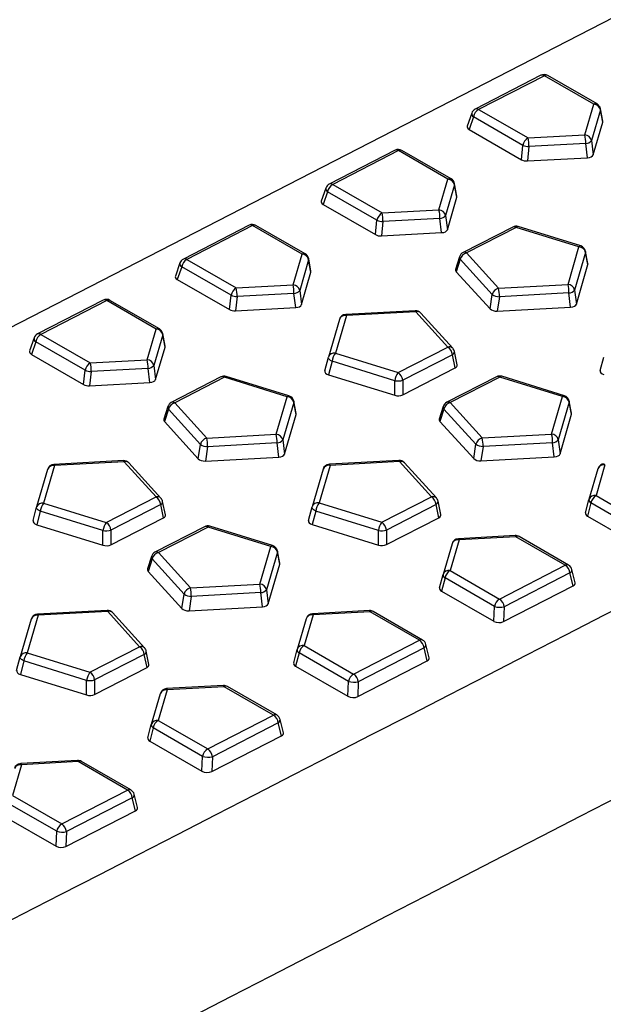
# Model space of a CAD drawing. Units: millimetres. Extents: x 0 to 420, y 0 to 297.
# Drawn here: x 125 to 135, y 72 to 89 of the extents above; entities that cross this region are included whole.
import ezdxf

# ---------------------------------------------------------------- set-up
doc = ezdxf.new("R2010")
doc.units = ezdxf.units.MM

msp = doc.modelspace()

# ---------------------------------------------------------------- linework, layer by layer
at = {"color": 7, "linetype": 'Continuous', "lineweight": 25}
for p, q in [((84.6515, 63.2333), (173.0399, 108.6451)), ((133.9264, 88.184), (132.7558, 87.5825)), ((133.9884, 88.1775), (132.8178, 87.5761)), ((134.8665, 87.6706), (133.9884, 88.1775)), ((134.9241, 87.6741), (134.046, 88.181)), ((132.8178, 87.5761), (133.6959, 87.0691)), ((134.7071, 87.124), (134.8665, 87.6706)), ((134.984, 87.5696), (134.8246, 87.023)), ((135.0245, 87.3494), (134.984, 87.5696)), ((135.0254, 87.3666), (134.9846, 87.5885)), ((132.6948, 87.5123), (132.6142, 87.2802)), ((132.7268, 87.4449), (132.6486, 87.2194)), ((133.605, 86.9379), (132.7268, 87.4449)), ((132.6486, 87.2194), (133.5778, 86.683)), ((134.8559, 86.7713), (135.0245, 87.3494)), ((133.6959, 87.0691), (134.7071, 87.124)), ((133.5778, 86.683), (133.605, 86.9379)), ((133.7112, 86.9157), (133.6841, 86.6607)), ((134.7224, 86.9706), (133.7112, 86.9157)), ((134.7537, 86.7188), (134.7224, 86.9706)), ((134.8246, 87.023), (134.8559, 86.7713)), ((131.3317, 86.8509), (130.1611, 86.2494)), ((131.3937, 86.8444), (130.2231, 86.243)), ((132.2718, 86.3375), (131.3937, 86.8444)), ((132.3294, 86.341), (131.4513, 86.8479)), ((133.6841, 86.6607), (134.7537, 86.7188)), ((132.1124, 85.7909), (132.2718, 86.3375)), ((130.1001, 86.1792), (130.0196, 85.9471)), ((130.2231, 86.243), (131.1012, 85.736)), ((132.3893, 86.2365), (132.2299, 85.69)), ((132.4298, 86.0163), (132.3893, 86.2365)), ((132.4307, 86.0335), (132.3899, 86.2554)), ((130.1321, 86.1118), (130.0539, 85.8863)), ((131.0103, 85.6049), (130.1321, 86.1118)), ((132.2612, 85.4382), (132.4298, 86.0163)), ((130.0539, 85.8863), (130.9831, 85.3499)), ((131.1012, 85.736), (132.1124, 85.7909)), ((132.1277, 85.6375), (131.1165, 85.5826)), ((132.159, 85.3857), (132.1277, 85.6375)), ((132.2299, 85.69), (132.2612, 85.4382)), ((128.737, 85.5178), (127.5664, 84.9163)), ((128.799, 85.5113), (127.6284, 84.9099)), ((129.6771, 85.0044), (128.799, 85.5113)), ((129.7347, 85.0079), (128.8566, 85.5148)), ((130.9831, 85.3499), (131.0103, 85.6049)), ((131.1165, 85.5826), (131.0894, 85.3276)), ((133.4252, 85.4857), (132.5416, 85.0318)), ((133.4872, 85.4793), (132.6036, 85.0253)), ((134.6019, 85.1337), (133.4872, 85.4793)), ((134.634, 85.1484), (133.5193, 85.494)), ((131.0894, 85.3276), (132.159, 85.3857)), ((134.4072, 84.4661), (134.6019, 85.1337)), ((129.5177, 84.4578), (129.6771, 85.0044)), ((132.4794, 84.9579), (132.4092, 84.7332)), ((132.6036, 85.0253), (133.1722, 84.3991)), ((134.7194, 85.0328), (134.5247, 84.3652)), ((134.7615, 84.8181), (134.7194, 85.0328)), ((134.7623, 84.8359), (134.7197, 85.0531)), ((127.5054, 84.8462), (127.4249, 84.614)), ((127.5374, 84.7787), (127.4592, 84.5533)), ((128.4156, 84.2718), (127.5374, 84.7787)), ((127.6284, 84.9099), (128.5065, 84.4029)), ((129.7946, 84.9034), (129.6352, 84.3569)), ((129.8351, 84.6832), (129.7946, 84.9034)), ((129.836, 84.7004), (129.7952, 84.9223)), ((132.49, 84.9118), (132.421, 84.6911)), ((133.0586, 84.2857), (132.49, 84.9118)), ((134.556, 84.1134), (134.7615, 84.8181)), ((129.6665, 84.1051), (129.8351, 84.6832)), ((132.421, 84.6911), (133.0212, 84.0302)), ((127.4592, 84.5533), (128.3885, 84.0168)), ((128.5065, 84.4029), (129.5177, 84.4578)), ((133.1722, 84.3991), (134.4072, 84.4661)), ((128.3885, 84.0168), (128.4156, 84.2718)), ((128.5218, 84.2495), (128.4947, 83.9946)), ((129.533, 84.3044), (128.5218, 84.2495)), ((129.5643, 84.0526), (129.533, 84.3044)), ((129.6352, 84.3569), (129.6665, 84.1051)), ((133.0212, 84.0302), (133.0586, 84.2857)), ((133.1875, 84.2457), (133.1501, 83.9902)), ((134.4225, 84.3127), (133.1875, 84.2457)), ((134.4538, 84.0609), (134.4225, 84.3127)), ((134.5247, 84.3652), (134.556, 84.1134)), ((126.1423, 84.1847), (124.9717, 83.5833)), ((126.2043, 84.1782), (125.0337, 83.5768)), ((127.0824, 83.6713), (126.2043, 84.1782)), ((127.14, 83.6748), (126.2619, 84.1818)), ((128.4947, 83.9946), (129.5643, 84.0526)), ((133.1501, 83.9902), (134.4538, 84.0609)), ((130.466, 83.9104), (130.2713, 83.2428)), ((131.6894, 83.9975), (130.4543, 83.9305)), ((131.701, 83.9774), (130.466, 83.9104)), ((132.2696, 83.3512), (131.701, 83.9774)), ((132.3573, 83.3305), (131.7887, 83.9567)), ((130.3411, 83.8407), (130.1464, 83.1731)), ((125.0337, 83.5768), (125.9118, 83.0699)), ((126.923, 83.1247), (127.0824, 83.6713)), ((127.1999, 83.5703), (127.0405, 83.0238)), ((127.2404, 83.3501), (127.1999, 83.5703)), ((127.2413, 83.3674), (127.2005, 83.5892)), ((124.9107, 83.5131), (124.8302, 83.2809)), ((124.9427, 83.4456), (124.8645, 83.2202)), ((125.8209, 82.9387), (124.9427, 83.4456)), ((124.8645, 83.2202), (125.7938, 82.6837)), ((127.0718, 82.772), (127.2404, 83.3501)), ((130.2713, 83.2428), (131.386, 82.8972)), ((131.386, 82.8972), (132.2696, 83.3512)), ((132.3526, 83.2144), (131.469, 82.7604)), ((132.4005, 82.9799), (132.3526, 83.2144)), ((132.4358, 83.0335), (132.3872, 83.2715)), ((125.9118, 83.0699), (126.923, 83.1247)), ((127.0405, 83.0238), (127.0718, 82.772)), ((130.0825, 82.9301), (130.1457, 83.1707)), ((130.1464, 83.1731), (130.1457, 83.1707)), ((130.2115, 83.0983), (130.1482, 82.8577)), ((131.3262, 82.7527), (130.2115, 83.0983)), ((134.9811, 82.9332), (135.0444, 83.1737)), ((125.7938, 82.6837), (125.8209, 82.9387)), ((125.9271, 82.9164), (125.9, 82.6615)), ((126.9383, 82.9713), (125.9271, 82.9164)), ((126.9696, 82.7195), (126.9383, 82.9713)), ((129.4446, 82.4822), (128.33, 82.8278)), ((130.1482, 82.8577), (131.3249, 82.4929)), ((131.4677, 82.5006), (132.4005, 82.9799)), ((134.3433, 82.4852), (133.2286, 82.8308)), ((125.9, 82.6615), (126.9696, 82.7195)), ((128.2358, 82.8196), (127.3522, 82.3656)), ((128.2978, 82.8131), (127.4142, 82.3591)), ((129.4125, 82.4675), (128.2978, 82.8131)), ((131.3249, 82.4929), (131.3262, 82.7527)), ((131.469, 82.7604), (131.4677, 82.5006)), ((133.1344, 82.8226), (132.2508, 82.3686)), ((133.1964, 82.8161), (132.3128, 82.3622)), ((134.3111, 82.4706), (133.1964, 82.8161)), ((127.4142, 82.3591), (127.9828, 81.733)), ((129.2178, 81.8), (129.4125, 82.4675)), ((129.53, 82.3666), (129.3353, 81.699)), ((129.5721, 82.1519), (129.53, 82.3666)), ((129.5729, 82.1697), (129.5303, 82.3869)), ((132.3128, 82.3622), (132.8814, 81.736)), ((134.1164, 81.803), (134.3111, 82.4706)), ((134.4286, 82.3696), (134.2339, 81.7021)), ((134.4708, 82.155), (134.4286, 82.3696)), ((134.4716, 82.1727), (134.4289, 82.3899)), ((127.29, 82.2917), (127.2198, 82.067)), ((127.3006, 82.2456), (127.2316, 82.025)), ((127.8692, 81.6195), (127.3006, 82.2456)), ((129.3666, 81.4472), (129.5721, 82.1519)), ((132.1887, 82.2948), (132.1184, 82.0701)), ((132.1992, 82.2487), (132.1302, 82.028)), ((132.7678, 81.6225), (132.1992, 82.2487)), ((134.2652, 81.4503), (134.4708, 82.155)), ((127.2316, 82.025), (127.8318, 81.364)), ((132.1302, 82.028), (132.7305, 81.367)), ((127.9828, 81.733), (129.2178, 81.8)), ((132.8814, 81.736), (134.1164, 81.803)), ((127.8318, 81.364), (127.8692, 81.6195)), ((129.2331, 81.6465), (127.9981, 81.5795)), ((129.2644, 81.3947), (129.2331, 81.6465)), ((129.3353, 81.699), (129.3666, 81.4472)), ((132.7305, 81.367), (132.7678, 81.6225)), ((134.1317, 81.6496), (132.8967, 81.5826)), ((134.1631, 81.3978), (134.1317, 81.6496)), ((134.2339, 81.7021), (134.2652, 81.4503)), ((127.9981, 81.5795), (127.9607, 81.324)), ((132.8967, 81.5826), (132.8593, 81.3271)), ((126.5, 81.3313), (125.265, 81.2643)), ((126.5116, 81.3112), (125.2766, 81.2442)), ((127.0802, 80.685), (126.5116, 81.3112)), ((127.1679, 80.6643), (126.5993, 81.2905)), ((127.9607, 81.324), (129.2644, 81.3947)), ((131.3986, 81.3343), (130.1636, 81.2673)), ((131.4102, 81.3142), (130.1752, 81.2472)), ((131.9788, 80.6881), (131.4102, 81.3142)), ((132.0665, 80.6674), (131.4979, 81.2936)), ((132.8593, 81.3271), (134.1631, 81.3978)), ((135.0647, 81.2556), (134.9053, 80.709)), ((125.1517, 81.1745), (124.957, 80.5069)), ((125.2766, 81.2442), (125.0819, 80.5766)), ((130.0504, 81.1775), (129.8557, 80.51)), ((130.1752, 81.2472), (129.9805, 80.5797)), ((134.9398, 81.1859), (134.7804, 80.6393)), ((125.0819, 80.5766), (126.1966, 80.231)), ((126.1966, 80.231), (127.0802, 80.685)), ((127.2464, 80.3673), (127.1978, 80.6053)), ((129.9805, 80.5797), (131.0952, 80.2341)), ((131.0952, 80.2341), (131.9788, 80.6881)), ((132.0618, 80.5513), (131.1782, 80.0973)), ((132.1098, 80.3168), (132.0618, 80.5513)), ((132.145, 80.3704), (132.0964, 80.6084)), ((134.7181, 80.4018), (134.7798, 80.6369)), ((134.8144, 80.5778), (134.7527, 80.3428)), ((134.7804, 80.6393), (134.7798, 80.6369)), ((135.6925, 80.0709), (134.8144, 80.5778)), ((134.9053, 80.709), (135.7834, 80.2021)), ((124.8931, 80.2639), (124.9564, 80.5045)), ((124.957, 80.5069), (124.9564, 80.5045)), ((125.0221, 80.4321), (124.9588, 80.1915)), ((126.1368, 80.0865), (125.0221, 80.4321)), ((127.1632, 80.5482), (126.2796, 80.0943)), ((127.2111, 80.3137), (127.1632, 80.5482)), ((129.7917, 80.267), (129.855, 80.5076)), ((129.8557, 80.51), (129.855, 80.5076)), ((129.9207, 80.4352), (129.8575, 80.1946)), ((131.0354, 80.0896), (129.9207, 80.4352)), ((126.2784, 79.8345), (127.2111, 80.3137)), ((131.177, 79.8375), (132.1098, 80.3168)), ((134.7527, 80.3428), (135.682, 79.8063)), ((124.9588, 80.1915), (126.1355, 79.8267)), ((126.1355, 79.8267), (126.1368, 80.0865)), ((126.2796, 80.0943), (126.2784, 79.8345)), ((127.9451, 80.1564), (127.0614, 79.7025)), ((128.007, 80.15), (127.1234, 79.696)), ((129.1217, 79.8044), (128.007, 80.15)), ((129.1539, 79.8191), (128.0392, 80.1646)), ((129.8575, 80.1946), (131.0342, 79.8298)), ((131.0342, 79.8298), (131.0354, 80.0896)), ((131.1782, 80.0973), (131.177, 79.8375)), ((132.3452, 79.8528), (132.1857, 79.3062)), ((132.47, 79.9225), (132.3106, 79.3759)), ((133.4696, 79.9974), (132.4584, 79.9426)), ((133.4812, 79.9773), (132.47, 79.9225)), ((134.3593, 79.4704), (133.4812, 79.9773)), ((134.417, 79.4739), (133.5388, 79.9809)), ((127.1234, 79.696), (127.692, 79.0698)), ((128.927, 79.1368), (129.1217, 79.8044)), ((129.2392, 79.7034), (129.0445, 79.0359)), ((129.2814, 79.4888), (129.2392, 79.7034)), ((129.2822, 79.5065), (129.2395, 79.7238)), ((126.9993, 79.6286), (126.929, 79.4039)), ((127.0099, 79.5825), (126.9408, 79.3618)), ((127.5784, 78.9564), (127.0099, 79.5825)), ((126.9408, 79.3618), (127.5411, 78.7008)), ((129.0758, 78.7841), (129.2814, 79.4888)), ((132.3106, 79.3759), (133.1887, 78.869)), ((133.1887, 78.869), (134.3593, 79.4704)), ((134.4424, 79.3336), (133.2718, 78.7322)), ((134.4995, 79.1038), (134.4424, 79.3336)), ((134.5347, 79.1591), (134.4758, 79.3959)), ((132.1234, 79.0688), (132.1851, 79.3038)), ((132.2197, 79.2447), (132.158, 79.0097)), ((132.1857, 79.3062), (132.1851, 79.3038)), ((133.0978, 78.7378), (132.2197, 79.2447)), ((127.692, 79.0698), (128.927, 79.1368)), ((128.9423, 78.9834), (127.7073, 78.9164)), ((128.9737, 78.7316), (128.9423, 78.9834)), ((129.0445, 79.0359), (129.0758, 78.7841)), ((132.158, 79.0097), (133.0873, 78.4732)), ((133.2613, 78.4676), (134.4995, 79.1038)), ((127.5411, 78.7008), (127.5784, 78.9564)), ((127.7073, 78.9164), (127.67, 78.6609)), ((126.2092, 78.6682), (124.9742, 78.6012)), ((126.2208, 78.6481), (124.9858, 78.5811)), ((126.7894, 78.0219), (126.2208, 78.6481)), ((126.8771, 78.0012), (126.3085, 78.6274)), ((127.67, 78.6609), (128.9737, 78.7316)), ((130.8749, 78.6643), (129.8637, 78.6095)), ((130.8865, 78.6442), (129.8753, 78.5894)), ((131.7646, 78.1373), (130.8865, 78.6442)), ((131.8223, 78.1409), (130.9441, 78.6478)), ((133.0873, 78.4732), (133.0978, 78.7378)), ((133.2718, 78.7322), (133.2613, 78.4676)), ((124.861, 78.5113), (124.6663, 77.8438)), ((124.9858, 78.5811), (124.7911, 77.9135)), ((129.7505, 78.5197), (129.591, 77.9731)), ((129.8753, 78.5894), (129.7159, 78.0428)), ((130.594, 77.5359), (131.7646, 78.1373)), ((125.9058, 77.5679), (126.7894, 78.0219)), ((126.9556, 77.7042), (126.907, 77.9422)), ((129.5287, 77.7357), (129.5904, 77.9707)), ((129.591, 77.9731), (129.5904, 77.9707)), ((129.7159, 78.0428), (130.594, 77.5359)), ((131.8477, 78.0005), (130.6771, 77.3991)), ((131.9048, 77.7707), (131.8477, 78.0005)), ((131.94, 77.826), (131.8811, 78.0628)), ((124.6023, 77.6008), (124.6656, 77.8414)), ((124.6663, 77.8438), (124.6656, 77.8414)), ((124.7313, 77.769), (124.6681, 77.5284)), ((125.846, 77.4234), (124.7313, 77.769)), ((124.7911, 77.9135), (125.9058, 77.5679)), ((126.8725, 77.8851), (125.9888, 77.4311)), ((126.9204, 77.6506), (126.8725, 77.8851)), ((129.625, 77.9116), (129.5633, 77.6766)), ((130.5031, 77.4047), (129.625, 77.9116)), ((130.6666, 77.1346), (131.9048, 77.7707)), ((125.9876, 77.1713), (126.9204, 77.6506)), ((129.5633, 77.6766), (130.4926, 77.1402)), ((124.6681, 77.5284), (125.8448, 77.1636)), ((125.8448, 77.1636), (125.846, 77.4234)), ((125.9888, 77.4311), (125.9876, 77.1713)), ((130.4926, 77.1402), (130.5031, 77.4047)), ((130.6771, 77.3991), (130.6666, 77.1346)), ((127.2806, 77.2563), (127.1212, 76.7097)), ((128.2802, 77.3313), (127.269, 77.2764)), ((128.2918, 77.3112), (127.2806, 77.2563)), ((129.1699, 76.8042), (128.2918, 77.3112)), ((129.2276, 76.8078), (128.3494, 77.3147)), ((127.1558, 77.1866), (126.9963, 76.64)), ((127.1212, 76.7097), (127.9993, 76.2028)), ((127.9993, 76.2028), (129.1699, 76.8042)), ((129.3453, 76.4929), (129.2864, 76.7297)), ((126.934, 76.4026), (126.9957, 76.6376)), ((127.0303, 76.5785), (126.9686, 76.3435)), ((126.9963, 76.64), (126.9957, 76.6376)), ((127.9084, 76.0716), (127.0303, 76.5785)), ((129.253, 76.6674), (128.0824, 76.066)), ((129.3101, 76.4376), (129.253, 76.6674)), ((128.0719, 75.8015), (129.3101, 76.4376)), ((126.9686, 76.3435), (127.8979, 75.8071)), ((125.6855, 75.9982), (124.6743, 75.9433)), ((127.8979, 75.8071), (127.9084, 76.0716)), ((128.0824, 76.066), (128.0719, 75.8015)), ((124.6859, 75.9232), (124.5265, 75.3766)), ((125.6971, 75.9781), (124.6859, 75.9232)), ((126.5752, 75.4711), (125.6971, 75.9781)), ((126.6329, 75.4747), (125.7547, 75.9816)), ((124.5265, 75.3766), (125.4046, 74.8697)), ((125.4046, 74.8697), (126.5752, 75.4711)), ((126.6583, 75.3343), (125.4877, 74.7329)), ((126.7154, 75.1046), (126.6583, 75.3343)), ((126.7506, 75.1598), (126.6917, 75.3966)), ((125.3137, 74.7385), (124.4356, 75.2454)), ((124.3739, 75.0104), (125.3032, 74.474)), ((125.4772, 74.4684), (126.7154, 75.1046)), ((125.3032, 74.474), (125.3137, 74.7385)), ((125.4877, 74.7329), (125.4772, 74.4684))]:
    msp.add_line(p, q, dxfattribs=at)
at = {"color": 7, "linetype": 'Continuous', "lineweight": 25, "flags": 128}
for points in [[(134.7197, 85.0531), (134.7206, 85.0449), (134.7194, 85.0328)], [(130.4543, 83.9305), (130.4555, 83.9303), (130.459, 83.9273), (130.4625, 83.9206), (130.466, 83.9104)], [(131.6894, 83.9975), (131.6905, 83.9973), (131.694, 83.9943), (131.6975, 83.9876), (131.701, 83.9774)], [(130.2115, 83.0983), (130.1954, 83.1062), (130.1811, 83.1149), (130.1688, 83.1241), (130.1588, 83.1337), (130.1513, 83.1433), (130.1466, 83.1529), (130.1447, 83.1621), (130.1457, 83.1707)], [(129.5303, 82.3869), (129.5312, 82.3787), (129.53, 82.3666)], [(134.4289, 82.3899), (134.4298, 82.3818), (134.4286, 82.3696)], [(125.265, 81.2643), (125.2661, 81.2641), (125.2696, 81.2611), (125.2731, 81.2544), (125.2766, 81.2442)], [(126.5, 81.3313), (126.5011, 81.3311), (126.5046, 81.3281), (126.5081, 81.3214), (126.5116, 81.3112)], [(130.1752, 81.2472), (130.1717, 81.2574), (130.1682, 81.2642), (130.1647, 81.2672), (130.1636, 81.2673)], [(131.4102, 81.3142), (131.4067, 81.3244), (131.4032, 81.3312), (131.3998, 81.3342), (131.3986, 81.3343)], [(125.0221, 80.4321), (125.0061, 80.44), (124.9917, 80.4487), (124.9794, 80.4579), (124.9694, 80.4675), (124.9619, 80.4771), (124.9572, 80.4867), (124.9553, 80.4959), (124.9564, 80.5045)], [(129.9207, 80.4352), (129.9047, 80.4431), (129.8903, 80.4517), (129.878, 80.461), (129.868, 80.4705), (129.8605, 80.4802), (129.8558, 80.4897), (129.854, 80.4989), (129.855, 80.5076)], [(132.47, 79.9225), (132.4665, 79.9327), (132.463, 79.9394), (132.4595, 79.9424), (132.4584, 79.9426)], [(133.4812, 79.9773), (133.4777, 79.9875), (133.4742, 79.9943), (133.4707, 79.9973), (133.4696, 79.9974)], [(129.2395, 79.7238), (129.2404, 79.7156), (129.2392, 79.7034)], [(126.2208, 78.6481), (126.2174, 78.6583), (126.2138, 78.665), (126.2104, 78.668), (126.2092, 78.6682)], [(130.8865, 78.6442), (130.883, 78.6544), (130.8795, 78.6612), (130.876, 78.6642), (130.8749, 78.6643)], [(124.9858, 78.5811), (124.9823, 78.5913), (124.9788, 78.598), (124.9754, 78.601), (124.9742, 78.6012)], [(129.8753, 78.5894), (129.8718, 78.5996), (129.8683, 78.6063), (129.8648, 78.6093), (129.8637, 78.6095)], [(124.7313, 77.769), (124.7153, 77.7769), (124.7009, 77.7856), (124.6886, 77.7948), (124.6786, 77.8044), (124.6712, 77.814), (124.6664, 77.8236), (124.6646, 77.8328), (124.6656, 77.8414)], [(127.2806, 77.2563), (127.2771, 77.2665), (127.2736, 77.2732), (127.2701, 77.2762), (127.269, 77.2764)], [(128.2918, 77.3112), (128.2883, 77.3214), (128.2848, 77.3281), (128.2813, 77.3311), (128.2802, 77.3313)], [(125.6971, 75.9781), (125.6936, 75.9883), (125.6901, 75.995), (125.6866, 75.998), (125.6855, 75.9982)], [(124.6859, 75.9232), (124.6824, 75.9334), (124.6789, 75.9401), (124.6755, 75.9431), (124.6743, 75.9433)]]:
    msp.add_lwpolyline(points, dxfattribs=at)
at = {"color": 7, "linetype": 'Continuous', "lineweight": 25}
for centre, radius, start, end in [((133.9835, 88.0728), 0.125, 60.00269, 117.193), ((133.9517, 88.1262), 0.0631, 54.43295, 113.65087), ((134.0204, 88.1273), 0.0595, 64.4827, 122.54681), ((132.8129, 87.4713), 0.125, 117.193, 160.85715), ((132.9168, 87.4103), 0.1931, 120.86356, 169.68479), ((132.7811, 87.5248), 0.0631, 54.43295, 113.65087), ((134.8985, 87.6204), 0.0595, 64.4827, 122.54681), ((134.8565, 87.5401), 0.1309, 13.05066, 85.61956), ((134.8616, 87.5658), 0.125, 10.43057, 60.00269), ((134.9401, 87.5804), 0.0452, 346.18934, 10.26638), ((132.7602, 87.502), 0.0662, 171.02869, 239.74879), ((133.7949, 86.9034), 0.1931, 120.86356, 169.68479), ((133.0902, 86.9312), 0.6212, 358.57332, 12.83312), ((134.1014, 86.986), 0.6212, 358.57332, 12.83312), ((134.6971, 86.9935), 0.1309, 13.05066, 85.61956), ((131.3888, 86.7397), 0.125, 60.00269, 117.193), ((131.357, 86.7931), 0.0631, 54.43295, 113.65087), ((131.4257, 86.7942), 0.0595, 64.4827, 122.54681), ((133.7157, 87.2021), 0.2864, 247.25089, 269.09779), ((134.7158, 87.1091), 0.1387, 272.73624, 321.64976), ((132.3038, 86.2873), 0.0595, 64.4827, 122.54681), ((132.2618, 86.207), 0.1309, 13.05066, 85.61956), ((132.2669, 86.2328), 0.125, 10.43057, 60.00269), ((130.1655, 86.1689), 0.0662, 171.02869, 239.74879), ((130.2182, 86.1383), 0.125, 117.193, 160.85715), ((130.3221, 86.0772), 0.1931, 120.86356, 169.68479), ((130.1864, 86.1917), 0.0631, 54.43295, 113.65087), ((132.3454, 86.2473), 0.0452, 346.18934, 10.26638), ((131.2003, 85.5703), 0.1931, 120.86356, 169.68479), ((130.4955, 85.5981), 0.6212, 358.57332, 12.83312), ((131.5067, 85.6529), 0.6212, 358.57332, 12.83312), ((132.1024, 85.6604), 0.1309, 13.05066, 85.61956), ((132.1211, 85.776), 0.1387, 272.73624, 321.64976), ((128.7941, 85.4066), 0.125, 60.00269, 117.193), ((128.7623, 85.46), 0.0631, 54.43295, 113.65087), ((128.831, 85.4612), 0.0595, 64.4827, 122.54681), ((131.121, 85.869), 0.2864, 247.25089, 269.09779), ((133.4823, 85.3746), 0.125, 72.77535, 117.193), ((133.4505, 85.428), 0.0631, 54.43295, 113.65087), ((133.5152, 85.4606), 0.0336, 82.84338, 146.22033), ((134.6298, 85.115), 0.0336, 82.84338, 146.22033), ((134.5919, 85.0032), 0.1309, 13.05066, 85.61956), ((134.597, 85.029), 0.125, 11.11021, 72.77535), ((129.7091, 84.9542), 0.0595, 64.4827, 122.54681), ((129.6671, 84.8739), 0.1309, 13.05066, 85.61956), ((129.6722, 84.8997), 0.125, 10.43057, 60.00269), ((132.5289, 84.945), 0.0512, 165.44123, 220.45006), ((132.5987, 84.9206), 0.125, 117.193, 162.63662), ((132.6436, 84.8717), 0.1588, 104.60389, 165.34701), ((132.5669, 84.974), 0.0631, 54.43295, 113.65087), ((127.5708, 84.8358), 0.0662, 171.02869, 239.74879), ((127.6235, 84.8052), 0.125, 117.193, 160.85715), ((127.7274, 84.7441), 0.1931, 120.86356, 169.68479), ((127.5917, 84.8586), 0.0631, 54.43295, 113.65087), ((129.7507, 84.9142), 0.0452, 346.18934, 10.26638), ((128.6056, 84.2372), 0.1931, 120.86356, 169.68479), ((127.9008, 84.265), 0.6212, 358.57332, 12.83312), ((128.912, 84.3198), 0.6212, 358.57332, 12.83312), ((129.5077, 84.3273), 0.1309, 13.05066, 85.61956), ((133.8015, 84.3282), 0.6212, 358.57332, 12.83312), ((134.3972, 84.3356), 0.1309, 13.05066, 85.61956), ((128.5263, 84.5359), 0.2864, 247.25089, 269.09779), ((129.5264, 84.4429), 0.1387, 272.73624, 321.64976), ((133.2122, 84.2455), 0.1588, 104.60389, 165.34701), ((133.1933, 84.4923), 0.2466, 236.89751, 268.6532), ((132.5665, 84.2612), 0.6212, 358.57332, 12.83312), ((134.4159, 84.4513), 0.1387, 272.73624, 321.64976), ((126.1994, 84.0735), 0.125, 60.00269, 117.193), ((126.1676, 84.1269), 0.0631, 54.43295, 113.65087), ((126.2363, 84.1281), 0.0595, 64.4827, 122.54681), ((130.4611, 83.8057), 0.125, 93.10503, 163.74029), ((130.4448, 83.8016), 0.1108, 78.97853, 159.37814), ((131.6961, 83.8726), 0.125, 42.24132, 93.10503), ((131.7278, 83.8947), 0.0869, 45.50118, 107.95351), ((125.0288, 83.4721), 0.125, 117.193, 160.85715), ((125.1327, 83.411), 0.1931, 120.86356, 169.68479), ((124.997, 83.5255), 0.0631, 54.43295, 113.65087), ((127.1144, 83.6211), 0.0595, 64.4827, 122.54681), ((127.0724, 83.5408), 0.1309, 13.05066, 85.61956), ((127.0775, 83.5666), 0.125, 10.43057, 60.00269), ((127.156, 83.5811), 0.0452, 346.18934, 10.26638), ((124.9761, 83.5027), 0.0662, 171.02869, 239.74879), ((132.2964, 83.2685), 0.0869, 45.50118, 107.95351), ((130.2501, 83.1341), 0.1108, 78.97853, 159.37814), ((130.4903, 83.0676), 0.2805, 141.34233, 173.72065), ((132.1678, 83.1959), 0.1857, 5.74054, 56.77956), ((132.3258, 83.2697), 0.0614, 295.85612, 1.72185), ((132.2647, 83.2465), 0.125, 11.54291, 42.24132), ((126.0109, 82.9041), 0.1931, 120.86356, 169.68479), ((125.3062, 82.9319), 0.6212, 358.57332, 12.83312), ((126.3173, 82.9867), 0.6212, 358.57332, 12.83312), ((126.913, 82.9942), 0.1309, 13.05066, 85.61956), ((126.9317, 83.1098), 0.1387, 272.73624, 321.64976), ((125.9316, 83.2028), 0.2864, 247.25089, 269.09779), ((128.2929, 82.7084), 0.125, 72.77535, 117.193), ((128.3258, 82.7944), 0.0336, 82.84338, 146.22033), ((131.605, 82.722), 0.2805, 141.34233, 173.72065), ((131.2842, 82.7419), 0.1857, 5.74054, 56.77956), ((133.1916, 82.7114), 0.125, 72.77535, 117.193), ((133.1597, 82.7649), 0.0631, 54.43295, 113.65087), ((133.2244, 82.7974), 0.0336, 82.84338, 146.22033), ((128.2611, 82.7618), 0.0631, 54.43295, 113.65087), ((131.3815, 83.0539), 0.3063, 259.60239, 286.60767), ((129.4404, 82.4488), 0.0336, 82.84338, 146.22033), ((129.4076, 82.3628), 0.125, 11.11021, 72.77535), ((134.3391, 82.4519), 0.0336, 82.84338, 146.22033), ((134.3063, 82.3659), 0.125, 11.11021, 72.77535), ((127.4093, 82.2544), 0.125, 117.193, 162.63662), ((127.4542, 82.2055), 0.1588, 104.60389, 165.34701), ((127.3775, 82.3078), 0.0631, 54.43295, 113.65087), ((129.4025, 82.337), 0.1309, 13.05066, 85.61956), ((132.308, 82.2575), 0.125, 117.193, 162.63662), ((132.3528, 82.2085), 0.1588, 104.60389, 165.34701), ((132.2761, 82.3109), 0.0631, 54.43295, 113.65087), ((134.3011, 82.3401), 0.1309, 13.05066, 85.61956), ((127.3395, 82.2788), 0.0512, 165.44123, 220.45006), ((132.2382, 82.2819), 0.0512, 165.44123, 220.45006), ((128.6121, 81.662), 0.6212, 358.57332, 12.83312), ((129.2078, 81.6695), 0.1309, 13.05066, 85.61956), ((133.5108, 81.665), 0.6212, 358.57332, 12.83312), ((134.1064, 81.6725), 0.1309, 13.05066, 85.61956), ((128.0228, 81.5793), 0.1588, 104.60389, 165.34701), ((128.0039, 81.8261), 0.2466, 236.89751, 268.6532), ((127.3771, 81.595), 0.6212, 358.57332, 12.83312), ((129.2265, 81.7851), 0.1387, 272.73624, 321.64976), ((132.9214, 81.5824), 0.1588, 104.60389, 165.34701), ((132.9025, 81.8291), 0.2466, 236.89751, 268.6532), ((132.2758, 81.598), 0.6212, 358.57332, 12.83312), ((134.1251, 81.7881), 0.1387, 272.73624, 321.64976), ((125.2717, 81.1395), 0.125, 93.10503, 163.74029), ((126.5067, 81.2065), 0.125, 42.24132, 93.10503), ((126.5384, 81.2285), 0.0869, 45.50118, 107.95351), ((130.1704, 81.1425), 0.125, 93.10503, 163.74029), ((131.4054, 81.2095), 0.125, 42.24132, 93.10503), ((131.437, 81.2316), 0.0869, 45.50118, 107.95351), ((135.0598, 81.1509), 0.125, 93.10503, 163.74029), ((135.0435, 81.1468), 0.1108, 78.97853, 159.37814), ((125.2554, 81.1355), 0.1108, 78.97853, 159.37814), ((130.154, 81.1385), 0.1108, 78.97853, 159.37814), ((125.0607, 80.4679), 0.1108, 78.97853, 159.37814), ((125.3009, 80.4014), 0.2805, 141.34233, 173.72065), ((127.107, 80.6024), 0.0869, 45.50118, 107.95351), ((126.9784, 80.5297), 0.1857, 5.74054, 56.77956), ((127.1364, 80.6035), 0.0614, 295.85612, 1.72185), ((127.0753, 80.5803), 0.125, 11.54291, 42.24132), ((129.9593, 80.4709), 0.1108, 78.97853, 159.37814), ((130.1995, 80.4045), 0.2805, 141.34233, 173.72065), ((132.0056, 80.6054), 0.0869, 45.50118, 107.95351), ((131.8771, 80.5327), 0.1857, 5.74054, 56.77956), ((132.0351, 80.6065), 0.0614, 295.85612, 1.72185), ((131.974, 80.5834), 0.125, 11.54291, 42.24132), ((134.8403, 80.6327), 0.0607, 176.03745, 244.6808), ((134.8841, 80.6003), 0.1108, 78.97853, 159.37814), ((135.0044, 80.5432), 0.1931, 120.86356, 169.68479), ((126.4156, 80.0558), 0.2805, 141.34233, 173.72065), ((126.0948, 80.0757), 0.1857, 5.74054, 56.77956), ((131.3142, 80.0589), 0.2805, 141.34233, 173.72065), ((130.9935, 80.0787), 0.1857, 5.74054, 56.77956), ((126.1921, 80.3877), 0.3063, 259.60239, 286.60767), ((128.0022, 80.0452), 0.125, 72.77535, 117.193), ((127.9704, 80.0987), 0.0631, 54.43295, 113.65087), ((128.035, 80.1313), 0.0336, 82.84338, 146.22033), ((131.0907, 80.3908), 0.3063, 259.60239, 286.60767), ((132.4652, 79.8178), 0.125, 93.10503, 163.74029), ((132.4488, 79.8138), 0.1108, 78.97853, 159.37814), ((133.4763, 79.8726), 0.125, 60.00269, 93.10503), ((133.5132, 79.9272), 0.0595, 64.4827, 122.54681), ((127.1186, 79.5913), 0.125, 117.193, 162.63662), ((127.1634, 79.5423), 0.1588, 104.60389, 165.34701), ((127.0867, 79.6447), 0.0631, 54.43295, 113.65087), ((129.1497, 79.7857), 0.0336, 82.84338, 146.22033), ((129.1117, 79.6739), 0.1309, 13.05066, 85.61956), ((129.1169, 79.6997), 0.125, 11.11021, 72.77535), ((127.0488, 79.6157), 0.0512, 165.44123, 220.45006), ((132.2894, 79.2672), 0.1108, 78.97853, 159.37814), ((132.4097, 79.2101), 0.1931, 120.86356, 169.68479), ((134.3913, 79.4203), 0.0595, 64.4827, 122.54681), ((134.2576, 79.315), 0.1857, 5.74054, 56.77956), ((134.3545, 79.3657), 0.125, 13.96662, 60.00269), ((134.4104, 79.3909), 0.0655, 299.1556, 4.3795), ((132.2456, 79.2996), 0.0607, 176.03745, 244.6808), ((127.732, 78.9162), 0.1588, 104.60389, 165.34701), ((127.0864, 78.9319), 0.6212, 358.57332, 12.83312), ((128.3214, 78.9989), 0.6212, 358.57332, 12.83312), ((128.917, 79.0063), 0.1309, 13.05066, 85.61956), ((128.9357, 79.122), 0.1387, 272.73624, 321.64976), ((127.7131, 79.163), 0.2466, 236.89751, 268.6532), ((133.2878, 78.7032), 0.1931, 120.86356, 169.68479), ((133.087, 78.7136), 0.1857, 5.74054, 56.77956), ((126.216, 78.5433), 0.125, 42.24132, 93.10503), ((126.2476, 78.5654), 0.0869, 45.50118, 107.95351), ((130.8816, 78.5395), 0.125, 60.00269, 93.10503), ((130.9185, 78.5941), 0.0595, 64.4827, 122.54681), ((133.1949, 79.0501), 0.327, 252.72576, 283.58934), ((124.981, 78.4763), 0.125, 93.10503, 163.74029), ((124.9646, 78.4723), 0.1108, 78.97853, 159.37814), ((129.8705, 78.4847), 0.125, 93.10503, 163.74029), ((129.8541, 78.4807), 0.1108, 78.97853, 159.37814), ((131.7966, 78.0872), 0.0595, 64.4827, 122.54681), ((131.6629, 77.982), 0.1857, 5.74054, 56.77956), ((131.7598, 78.0326), 0.125, 13.96662, 60.00269), ((126.8162, 77.9392), 0.0869, 45.50118, 107.95351), ((126.6877, 77.8665), 0.1857, 5.74054, 56.77956), ((126.8457, 77.9404), 0.0614, 295.85612, 1.72185), ((126.7846, 77.9172), 0.125, 11.54291, 42.24132), ((129.6509, 77.9665), 0.0607, 176.03745, 244.6808), ((129.6947, 77.9341), 0.1108, 78.97853, 159.37814), ((129.815, 77.8771), 0.1931, 120.86356, 169.68479), ((131.8157, 78.0578), 0.0655, 299.1556, 4.3795), ((124.7699, 77.8048), 0.1108, 78.97853, 159.37814), ((125.0101, 77.7383), 0.2805, 141.34233, 173.72065), ((126.1248, 77.3927), 0.2805, 141.34233, 173.72065), ((125.9013, 77.7246), 0.3063, 259.60239, 286.60767), ((125.8041, 77.4126), 0.1857, 5.74054, 56.77956), ((130.6931, 77.3701), 0.1931, 120.86356, 169.68479), ((130.6002, 77.717), 0.327, 252.72576, 283.58934), ((130.4923, 77.3805), 0.1857, 5.74054, 56.77956), ((127.2758, 77.1516), 0.125, 93.10503, 163.74029), ((127.2594, 77.1476), 0.1108, 78.97853, 159.37814), ((128.2869, 77.2064), 0.125, 60.00269, 93.10503), ((128.3238, 77.261), 0.0595, 64.4827, 122.54681), ((127.1, 76.601), 0.1108, 78.97853, 159.37814), ((127.2203, 76.544), 0.1931, 120.86356, 169.68479), ((129.2019, 76.7541), 0.0595, 64.4827, 122.54681), ((129.0682, 76.6489), 0.1857, 5.74054, 56.77956), ((129.1651, 76.6995), 0.125, 13.96662, 60.00269), ((129.221, 76.7247), 0.0655, 299.1556, 4.3795), ((127.0562, 76.6334), 0.0607, 176.03745, 244.6808), ((128.0984, 76.037), 0.1931, 120.86356, 169.68479), ((127.8976, 76.0474), 0.1857, 5.74054, 56.77956), ((125.6923, 75.8733), 0.125, 60.00269, 93.10503), ((128.0055, 76.3839), 0.327, 252.72576, 283.58934), ((124.6811, 75.8185), 0.125, 93.10503, 163.74029), ((124.6647, 75.8145), 0.1108, 78.97853, 159.37814), ((125.7291, 75.9279), 0.0595, 64.4827, 122.54681), ((126.6072, 75.421), 0.0595, 64.4827, 122.54681), ((126.5704, 75.3664), 0.125, 13.96662, 60.00269), ((126.4735, 75.3158), 0.1857, 5.74054, 56.77956), ((126.6263, 75.3916), 0.0655, 299.1556, 4.3795), ((125.5037, 74.7039), 0.1931, 120.86356, 169.68479), ((125.3029, 74.7143), 0.1857, 5.74054, 56.77956), ((125.4108, 75.0508), 0.327, 252.72576, 283.58934)]:
    msp.add_arc(centre, radius, start, end, dxfattribs=at)
for centre, major_axis, ratio, start_param, end_param in [((132.7409, 87.2639), (0.1287, -0.0058), 0.5285442, 2.9857553, 3.936531), ((134.8989, 87.3632), (0.1271, -0.0047), 0.5365651, 6.1489489, 6.4021919), ((133.6661, 86.7298), (0.1251, -0.0048), 0.5534947, 3.9508165, 4.8778429), ((134.731, 86.7876), (0.1263, -0.0081), 0.5437833, 4.9277737, 6.1624225), ((132.3042, 86.0301), (0.1271, -0.0047), 0.5365651, 6.1489489, 6.4021919), ((130.1462, 85.9308), (0.1287, -0.0058), 0.5285442, 2.9857553, 3.936531), ((131.0714, 85.3967), (0.1251, -0.0048), 0.5534947, 3.9508165, 4.8778429), ((132.1363, 85.4545), (0.1263, -0.0081), 0.5437833, 4.9277737, 6.1624225), ((134.6358, 84.8315), (0.1272, -0.004), 0.5376801, 6.1455181, 6.4059167), ((127.5515, 84.5977), (0.1287, -0.0058), 0.5285442, 2.9857553, 3.936531), ((129.7095, 84.697), (0.1271, -0.0047), 0.5365651, 6.1489489, 6.4021919), ((132.5352, 84.7175), (0.1277, -0.0065), 0.5326192, 3.0051653, 3.6331922), ((129.5416, 84.1214), (0.1263, -0.0081), 0.5437833, 4.9277737, 6.1624225), ((134.4311, 84.1297), (0.1263, -0.0081), 0.5437833, 4.9277737, 6.1624225), ((128.4767, 84.0636), (0.1251, -0.0048), 0.5534947, 3.9508165, 4.8778429), ((133.1329, 84.0593), (0.1255, -0.004), 0.5525479, 3.63281, 4.8674588), ((127.1148, 83.364), (0.1271, -0.0047), 0.5365651, 6.1489489, 6.4021919), ((124.9568, 83.2646), (0.1287, -0.0058), 0.5285442, 2.9857553, 3.936531), ((132.3088, 83.0307), (0.1277, -0.0065), 0.5326192, 5.540136, 6.4196126), ((130.2082, 82.9167), (0.1272, -0.004), 0.5376801, 3.0039255, 4.2385743), ((135.1068, 82.9198), (0.1272, -0.004), 0.5376801, 3.0039255, 4.2385743), ((125.882, 82.7306), (0.1251, -0.0048), 0.5534947, 3.9508165, 4.8778429), ((126.947, 82.7883), (0.1263, -0.0081), 0.5437833, 4.9277737, 6.1624225), ((131.38, 82.5535), (0.1249, -0.0066), 0.5566024, 4.2860725, 5.5207213), ((129.4464, 82.1653), (0.1272, -0.004), 0.5376801, 6.1455181, 6.4059167), ((134.345, 82.1683), (0.1272, -0.004), 0.5376801, 6.1455181, 6.4059167), ((127.3458, 82.0513), (0.1277, -0.0065), 0.5326192, 3.0051653, 3.6331922), ((132.2445, 82.0544), (0.1277, -0.0065), 0.5326192, 3.0051653, 3.6331922), ((129.2417, 81.4636), (0.1263, -0.0081), 0.5437833, 4.9277737, 6.1624225), ((134.1404, 81.4666), (0.1263, -0.0081), 0.5437833, 4.9277737, 6.1624225), ((127.9435, 81.3931), (0.1255, -0.004), 0.5525479, 3.63281, 4.8674588), ((132.8422, 81.3962), (0.1255, -0.004), 0.5525479, 3.63281, 4.8674588), ((134.8437, 80.388), (0.1271, -0.0047), 0.5365651, 3.0073562, 3.9343826), ((125.0188, 80.2506), (0.1272, -0.004), 0.5376801, 3.0039255, 4.2385743), ((127.1194, 80.3645), (0.1277, -0.0065), 0.5326192, 5.540136, 6.4196126), ((129.9175, 80.2536), (0.1272, -0.004), 0.5376801, 3.0039255, 4.2385743), ((132.018, 80.3676), (0.1277, -0.0065), 0.5326192, 5.540136, 6.4196126), ((126.1906, 79.8873), (0.1249, -0.0066), 0.5566024, 4.2860725, 5.5207213), ((131.0892, 79.8903), (0.1249, -0.0066), 0.5566024, 4.2860725, 5.5207213), ((129.1557, 79.5022), (0.1272, -0.004), 0.5376801, 6.1455181, 6.4059167), ((127.0551, 79.3882), (0.1277, -0.0065), 0.5326192, 3.0051653, 3.6331922), ((134.4071, 79.1543), (0.1287, -0.0058), 0.5285442, 5.5374856, 6.4390227), ((132.249, 79.0549), (0.1271, -0.0047), 0.5365651, 3.0073562, 3.9343826), ((127.6528, 78.73), (0.1255, -0.004), 0.5525479, 3.63281, 4.8674588), ((128.951, 78.8004), (0.1263, -0.0081), 0.5437833, 4.9277737, 6.1624225), ((133.1742, 78.5208), (0.1249, -0.0059), 0.5613645, 3.9695865, 5.5102246), ((131.8124, 77.8212), (0.1287, -0.0058), 0.5285442, 5.5374856, 6.4390227), ((124.7281, 77.5874), (0.1272, -0.004), 0.5376801, 3.0039255, 4.2385743), ((126.8286, 77.7014), (0.1277, -0.0065), 0.5326192, 5.540136, 6.4196126), ((129.6543, 77.7218), (0.1271, -0.0047), 0.5365651, 3.0073562, 3.9343826), ((125.8998, 77.2242), (0.1249, -0.0066), 0.5566024, 4.2860725, 5.5207213), ((130.5795, 77.1878), (0.1249, -0.0059), 0.5613645, 3.9695865, 5.5102246), ((127.0596, 76.3888), (0.1271, -0.0047), 0.5365651, 3.0073562, 3.9343826), ((129.2177, 76.4881), (0.1287, -0.0058), 0.5285442, 5.5374856, 6.4390227), ((127.9848, 75.8547), (0.1249, -0.0059), 0.5613645, 3.9695865, 5.5102246), ((126.623, 75.155), (0.1287, -0.0058), 0.5285442, 5.5374856, 6.4390227), ((125.3901, 74.5216), (0.1249, -0.0059), 0.5613645, 3.9695865, 5.5102246)]:
    msp.add_ellipse(centre, major_axis=major_axis, ratio=ratio, start_param=start_param, end_param=end_param, dxfattribs=at)
for points in [[(94.3283, 57.647), (109.0522, 65.22), (123.7786, 72.7915), (153.2395, 87.9299), (167.9739, 95.4967), (182.7158, 103.0593)], [(184.3371, 100.6878), (169.6056, 93.0704), (154.878, 85.4628), (125.4281, 70.2566), (110.7059, 62.6583), (95.9855, 55.0625)]]:
    msp.add_open_spline(points, degree=3, knots=[0, 0, 0, 0, 0.5, 0.5, 1, 1, 1, 1], dxfattribs=at)

doc.saveas('drawing.dxf')
